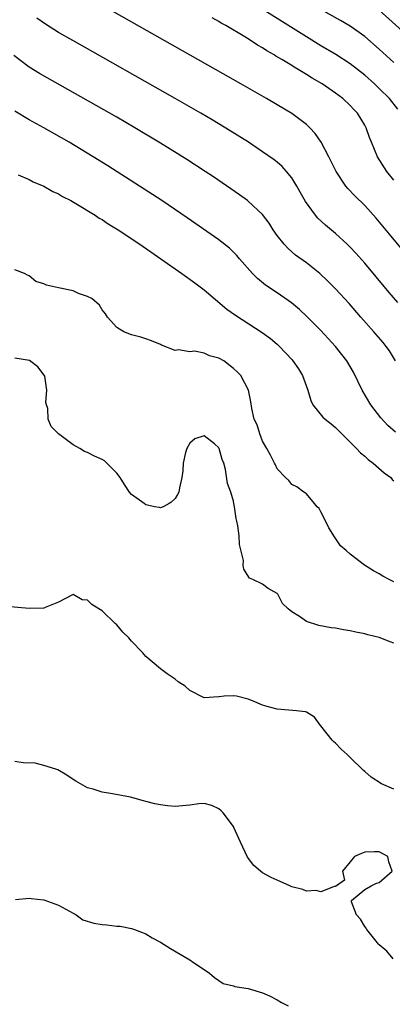
# Model space of a CAD drawing. Units: inches. Extents: x 2622000 to 2625000, y 1464000 to 1467000.
# Drawn here: x 2622852 to 2622903, y 1464581 to 1464716 of the extents above; entities that cross this region are included whole.
import ezdxf

# ---------------------------------------------------------------- set-up
doc = ezdxf.new("R2010")
doc.units = ezdxf.units.IN
doc.header["$MEASUREMENT"] = 0
doc.layers.add('LD26221464_2ft', color=215, linetype='Continuous')

msp = doc.modelspace()

# ---------------------------------------------------------------- linework, layer by layer
at = {"layer": 'LD26221464_2ft'}
for points, elevation in [([(2622906.93, 1464680.93), (2622902.41, 1464686.41), (2622900.58, 1464688.58), (2622899, 1464690.31), (2622897.65, 1464691.65), (2622896.68, 1464692.68), (2622896.43, 1464693), (2622895.09, 1464695), (2622894.08, 1464697), (2622893.02, 1464699.02), (2622892.21, 1464700.21), (2622891.48, 1464701), (2622891, 1464701.46), (2622889, 1464702.94), (2622887, 1464704.14), (2622885.54, 1464705), (2622882.03, 1464707), (2622862.21, 1464718.21)], 8948), ([(2622903.56, 1464703.56), (2622902.38, 1464705), (2622901, 1464706.39), (2622900.34, 1464707), (2622899, 1464708.19), (2622897, 1464709.76), (2622895.03, 1464711.03), (2622893, 1464712.23), (2622891, 1464713.47), (2622882.25, 1464719)], 8944), ([(2622903, 1464709.95), (2622901, 1464711.77), (2622899, 1464713.49), (2622897, 1464714.91), (2622895.69, 1464715.69), (2622893, 1464717.22)], 8942), ([(2622905, 1464713.5), (2622901, 1464717.11)], 8940), ([(2622903.56, 1464677), (2622902.37, 1464678.37), (2622900.56, 1464680.56), (2622899, 1464682.41), (2622897.78, 1464683.78), (2622897, 1464684.61), (2622896.61, 1464685), (2622895, 1464686.49), (2622893.63, 1464687.63), (2622892.58, 1464688.58), (2622892.23, 1464689), (2622890.88, 1464690.88), (2622890.17, 1464692.17), (2622889.7, 1464693), (2622889, 1464694.12), (2622888.28, 1464695), (2622887.67, 1464695.67), (2622887, 1464696.25), (2622886.58, 1464696.58), (2622885, 1464697.71), (2622883.07, 1464699), (2622880.57, 1464700.57), (2622878.08, 1464702.08), (2622876.52, 1464703), (2622873.02, 1464705), (2622858.95, 1464712.95), (2622857, 1464714.07), (2622855.21, 1464715.21), (2622854.02, 1464716.02)], 8950), ([(2622903, 1464693.81), (2622902.03, 1464695), (2622900.74, 1464697), (2622899.91, 1464699), (2622899.66, 1464699.66), (2622899.2, 1464701), (2622899, 1464701.34), (2622897.99, 1464703), (2622897.49, 1464703.49), (2622897, 1464704.03), (2622896, 1464705), (2622895, 1464705.74), (2622893.15, 1464707), (2622891.78, 1464707.78), (2622891, 1464708.3), (2622890.55, 1464708.55), (2622889.86, 1464709), (2622889.31, 1464709.31), (2622889, 1464709.52), (2622887.63, 1464710.37), (2622886.83, 1464710.83), (2622886.58, 1464711), (2622885.56, 1464711.56), (2622885, 1464711.94), (2622884.31, 1464712.31), (2622883.29, 1464713), (2622882.55, 1464713.45), (2622879.94, 1464715), (2622879.33, 1464715.33), (2622879, 1464715.55), (2622878.06, 1464716.06)], 8946), ([(2622903.2, 1464669), (2622902.38, 1464670.38), (2622901.95, 1464671), (2622901.52, 1464671.52), (2622900.24, 1464673), (2622898.48, 1464675), (2622896.87, 1464676.87), (2622895, 1464678.9), (2622893.95, 1464679.95), (2622892.83, 1464681), (2622891, 1464682.47), (2622889.53, 1464683.53), (2622888.45, 1464684.45), (2622887.94, 1464685), (2622887, 1464686.22), (2622886.46, 1464687), (2622885.89, 1464687.89), (2622885, 1464689.09), (2622883, 1464690.94), (2622882.91, 1464691), (2622881.81, 1464691.81), (2622880.63, 1464692.63), (2622878.26, 1464694.26), (2622877.14, 1464695), (2622874.62, 1464696.62), (2622871, 1464698.89), (2622867.49, 1464701), (2622865, 1464702.43), (2622854.42, 1464708.42), (2622853, 1464709.32), (2622850.88, 1464710.88)], 8952), ([(2622903.21, 1464659.21), (2622902.15, 1464660.15), (2622901.19, 1464661.19), (2622899.86, 1464663), (2622898.66, 1464665), (2622897.44, 1464667.44), (2622896.53, 1464669), (2622895, 1464671), (2622893, 1464673.16), (2622891.08, 1464675.08), (2622890.04, 1464676.04), (2622888.96, 1464676.96), (2622887, 1464678.34), (2622885.41, 1464679.41), (2622884.3, 1464680.3), (2622883.59, 1464681), (2622881.84, 1464683), (2622881.46, 1464683.46), (2622881, 1464683.94), (2622880.45, 1464684.45), (2622879, 1464685.6), (2622874.64, 1464688.64), (2622871.18, 1464691), (2622868.1, 1464693), (2622863.75, 1464695.75), (2622861.76, 1464697), (2622858.45, 1464699), (2622855, 1464700.98), (2622853, 1464702.08), (2622851, 1464703.26)], 8954), ([(2622851.47, 1464694.53), (2622853, 1464693.87), (2622853.55, 1464693.55), (2622855, 1464693), (2622856.24, 1464692.24), (2622857, 1464691.94), (2622857.57, 1464691.57), (2622858.7, 1464691), (2622859.38, 1464690.62), (2622862.02, 1464689), (2622862.6, 1464688.6), (2622863, 1464688.39), (2622863.83, 1464687.83), (2622865.18, 1464687), (2622868.14, 1464685), (2622873.91, 1464681), (2622875.72, 1464679.72), (2622877, 1464678.74), (2622880.1, 1464676.1), (2622881.26, 1464675.26), (2622884.92, 1464672.92), (2622886.06, 1464672.06), (2622887, 1464671.28), (2622887.3, 1464671), (2622889, 1464669.18), (2622889.16, 1464669), (2622889.9, 1464667.9), (2622890.48, 1464667), (2622891.21, 1464665), (2622891.59, 1464663.59), (2622891.88, 1464663), (2622893.27, 1464661.27), (2622893.56, 1464661), (2622894.38, 1464660.38), (2622895, 1464659.88), (2622895.84, 1464659), (2622897, 1464657.87), (2622897.86, 1464657), (2622898.4, 1464656.4), (2622899, 1464655.93), (2622899.48, 1464655.48), (2622900.16, 1464655), (2622901.65, 1464653.65), (2622902.58, 1464653), (2622902.76, 1464652.76), (2622903, 1464652.55)], 8956), ([(2622903, 1464638.71), (2622902.35, 1464639), (2622901.47, 1464639.47), (2622901, 1464639.79), (2622900.22, 1464640.22), (2622898.99, 1464641), (2622897, 1464642.49), (2622896.45, 1464643), (2622895.66, 1464643.66), (2622894.86, 1464644.87), (2622894.1, 1464646.1), (2622893.42, 1464647.42), (2622893, 1464648.3), (2622892.74, 1464648.74), (2622892.5, 1464649), (2622892.13, 1464649.43), (2622891, 1464650.76), (2622890.88, 1464650.88), (2622890.67, 1464651), (2622889.71, 1464651.71), (2622889, 1464652.06), (2622888.6, 1464652.6), (2622888.14, 1464653), (2622887, 1464654.19), (2622886.75, 1464654.75), (2622886.61, 1464655), (2622886.07, 1464656.07), (2622885.58, 1464657), (2622885, 1464658.01), (2622884.62, 1464659), (2622884.24, 1464660.24), (2622883.86, 1464661), (2622883.52, 1464662.48), (2622883.38, 1464663.38), (2622883.08, 1464665), (2622882.01, 1464667), (2622881.51, 1464667.51), (2622881, 1464667.98), (2622879.68, 1464669), (2622879, 1464669.4), (2622877.72, 1464669.72), (2622877, 1464670.05), (2622875.67, 1464670.33), (2622875, 1464670.24), (2622873.47, 1464670.53), (2622873, 1464670.44), (2622871.15, 1464671.15), (2622871, 1464671.24), (2622869.76, 1464671.76), (2622869, 1464672.05), (2622868.28, 1464672.28), (2622867, 1464672.59), (2622865.96, 1464673), (2622865, 1464673.57), (2622863.74, 1464675), (2622863.45, 1464675.45), (2622863, 1464676.02), (2622862.65, 1464676.65), (2622861.57, 1464677.57), (2622861, 1464677.84), (2622859.73, 1464678.27), (2622859, 1464678.61), (2622857.02, 1464679.02), (2622855.38, 1464679.38), (2622855, 1464679.57), (2622853.92, 1464679.92), (2622853, 1464680.68), (2622852.77, 1464680.77), (2622852.34, 1464681), (2622851, 1464681.51)], 8958), ([(2622903, 1464630.29), (2622902.48, 1464630.48), (2622901, 1464631.06), (2622899.43, 1464631.43), (2622899, 1464631.57), (2622897.78, 1464631.78), (2622897, 1464631.99), (2622896.11, 1464632.11), (2622895, 1464632.34), (2622894.41, 1464632.41), (2622892.73, 1464632.73), (2622891, 1464633.27), (2622890.07, 1464633.93), (2622889, 1464634.57), (2622888.49, 1464635), (2622887.74, 1464635.74), (2622887.07, 1464637), (2622887, 1464637.1), (2622885.77, 1464637.77), (2622885, 1464638.37), (2622883.64, 1464639), (2622883.18, 1464639.18), (2622882.43, 1464640.43), (2622882.35, 1464641), (2622882.36, 1464641.64), (2622881.81, 1464643.81), (2622881.76, 1464645), (2622881.62, 1464646.38), (2622881.48, 1464647), (2622881.38, 1464647.38), (2622881.16, 1464649), (2622881.07, 1464649.43), (2622881, 1464649.77), (2622880.63, 1464651), (2622880.2, 1464652.2), (2622879.91, 1464654.09), (2622879.66, 1464655), (2622879.47, 1464655.47), (2622879.05, 1464657), (2622879, 1464657.09), (2622878.38, 1464657.62), (2622877, 1464658.73), (2622875.69, 1464658.3), (2622875, 1464657.7), (2622874.61, 1464657), (2622874.43, 1464656.43), (2622874.11, 1464655), (2622874.06, 1464653.94), (2622873.9, 1464653), (2622873.59, 1464651.59), (2622873.5, 1464651), (2622873.34, 1464650.66), (2622873, 1464650.12), (2622872.43, 1464649.57), (2622872.18, 1464649.43), (2622871.38, 1464649), (2622871, 1464648.84), (2622870.88, 1464648.88), (2622870.18, 1464649), (2622869.23, 1464649.23), (2622869, 1464649.24), (2622868.74, 1464649.43), (2622867, 1464650.7), (2622866.75, 1464651), (2622866.05, 1464652.05), (2622865.46, 1464653), (2622865, 1464653.62), (2622863.65, 1464655), (2622863.31, 1464655.31), (2622863, 1464655.5), (2622861.94, 1464655.94), (2622861, 1464656.42), (2622860.56, 1464656.56), (2622859.93, 1464657), (2622859, 1464657.49), (2622857.01, 1464659.01), (2622856, 1464660), (2622855.59, 1464661), (2622855.53, 1464662.47), (2622855.35, 1464663), (2622855.29, 1464663.29), (2622855.4, 1464665), (2622855.11, 1464666.89), (2622855.06, 1464667.06), (2622854.19, 1464668.19), (2622853.05, 1464669.05), (2622851, 1464669.4)], 8960), ([(2622903, 1464610.26), (2622901.28, 1464611), (2622899.89, 1464611.89), (2622899, 1464612.69), (2622898.82, 1464612.82), (2622897, 1464614.58), (2622896.6, 1464615), (2622895.75, 1464615.75), (2622895, 1464616.57), (2622894.77, 1464616.77), (2622894.55, 1464617), (2622893, 1464618.95), (2622892.93, 1464619), (2622892.12, 1464620.12), (2622891, 1464620.83), (2622890.88, 1464620.88), (2622889.66, 1464621), (2622887, 1464621.22), (2622885.6, 1464621.6), (2622885, 1464621.79), (2622883.63, 1464622.37), (2622883, 1464622.6), (2622881.4, 1464623), (2622881, 1464623.08), (2622879.74, 1464623), (2622879.06, 1464622.94), (2622879, 1464622.92), (2622877, 1464622.78), (2622875, 1464623.79), (2622874.38, 1464624.38), (2622873.41, 1464625), (2622873, 1464625.33), (2622871.9, 1464626.1), (2622871, 1464626.78), (2622869, 1464628.44), (2622868.74, 1464628.74), (2622868.51, 1464629), (2622867, 1464630.57), (2622866.64, 1464631), (2622865.81, 1464631.81), (2622865, 1464632.78), (2622864.79, 1464633), (2622863, 1464634.7), (2622862.55, 1464635), (2622861.57, 1464635.57), (2622861, 1464636.2), (2622860.25, 1464636.25), (2622859, 1464636.94), (2622857, 1464635.89), (2622855.17, 1464635.17), (2622855, 1464635.08), (2622853, 1464635.03), (2622849.36, 1464635.36)], 8962), ([(2622902.9, 1464587), (2622902.05, 1464588.05), (2622901, 1464588.9), (2622900.9, 1464589), (2622900.38, 1464589.62), (2622899.28, 1464591), (2622899.19, 1464591.19), (2622899, 1464591.4), (2622898.4, 1464592.4), (2622897.89, 1464593), (2622897.2, 1464594.8), (2622897.19, 1464595), (2622899, 1464596.49), (2622899.88, 1464597), (2622900.62, 1464597.38), (2622901, 1464597.43), (2622902.76, 1464599), (2622902.29, 1464600.29), (2622902.18, 1464601), (2622901, 1464601.65), (2622900.34, 1464601.66), (2622899, 1464601.62), (2622898.56, 1464601.44), (2622897.6, 1464601), (2622897, 1464600.31), (2622895.97, 1464599), (2622896.21, 1464597.78), (2622895.13, 1464597), (2622895, 1464596.91), (2622894.94, 1464596.94), (2622893, 1464596.18), (2622892.36, 1464596.36), (2622891, 1464596.27), (2622890.5, 1464596.5), (2622889, 1464596.88), (2622888.74, 1464597), (2622887, 1464597.75), (2622886.15, 1464598.15), (2622885, 1464598.79), (2622884.7, 1464599), (2622883.79, 1464599.79), (2622882.92, 1464600.92), (2622881.96, 1464603), (2622881.07, 1464605), (2622881, 1464605.12), (2622879.58, 1464607), (2622879.3, 1464607.3), (2622879, 1464607.58), (2622878.03, 1464608.03), (2622877, 1464608.27), (2622876.26, 1464608.26), (2622875, 1464608.08), (2622873, 1464607.9), (2622871.96, 1464607.96), (2622871, 1464608.09), (2622870.24, 1464608.24), (2622869, 1464608.58), (2622868.65, 1464608.65), (2622866.86, 1464609.14), (2622864.39, 1464609.61), (2622863, 1464609.83), (2622861.75, 1464610.25), (2622861, 1464610.44), (2622859.37, 1464611.37), (2622859, 1464611.59), (2622858.17, 1464612.17), (2622856.9, 1464612.9), (2622856.64, 1464613), (2622855, 1464613.5), (2622853.81, 1464613.81), (2622852.15, 1464613.86), (2622851, 1464614.06)], 8964), ([(2622851.11, 1464595.11), (2622853, 1464595.31), (2622853.25, 1464595.25), (2622855, 1464595.09), (2622857, 1464594.35), (2622859, 1464593.23), (2622859.44, 1464593), (2622860.35, 1464592.35), (2622861.87, 1464591.87), (2622863, 1464591.69), (2622863.64, 1464591.64), (2622865, 1464591.48), (2622865.45, 1464591.45), (2622867, 1464591.14), (2622867.43, 1464591), (2622869, 1464590.39), (2622869.87, 1464589.87), (2622871, 1464589.28), (2622872.38, 1464588.38), (2622875, 1464586.83), (2622875.52, 1464586.48), (2622877, 1464585.53), (2622877.73, 1464585), (2622878.41, 1464584.41), (2622879.58, 1464583.58), (2622881, 1464583.27), (2622881.18, 1464583.18), (2622883, 1464582.9), (2622885, 1464582.3), (2622885.92, 1464581.92), (2622887, 1464581.34), (2622887.59, 1464581), (2622888.52, 1464580.52)], 8966)]:
    msp.add_lwpolyline(points, dxfattribs=dict(at, elevation=elevation))

doc.saveas('drawing.dxf')
